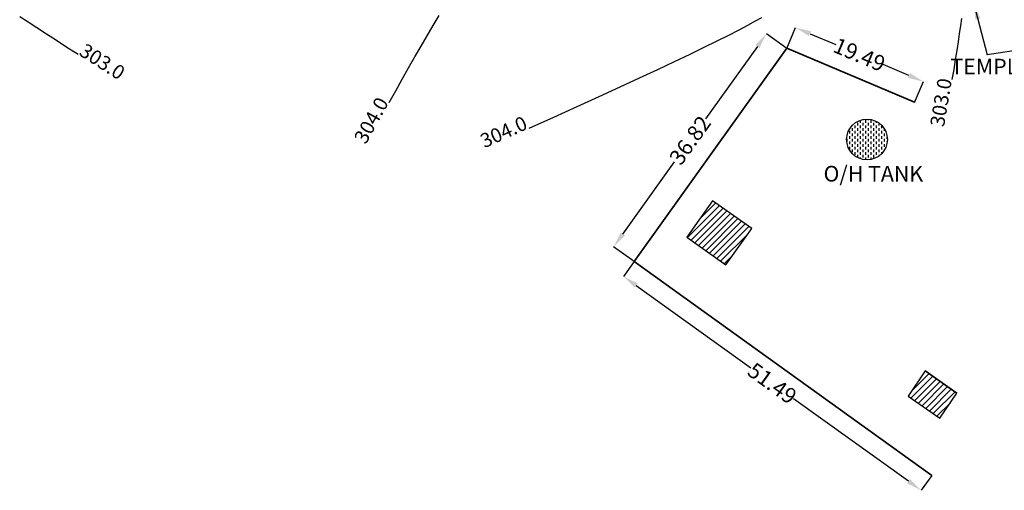
# Model space of a CAD drawing. Extents: x 65134 to 66608, y 93070 to 94488.
# Drawn here: x 66217 to 66355, y 93434 to 93500 of the extents above; entities that cross this region are included whole.
import ezdxf
from ezdxf.enums import TextEntityAlignment as Align

# ---------------------------------------------------------------- set-up
doc = ezdxf.new("R2010")
doc.units = 0
doc.header["$LTSCALE"] = 1623.080049
doc.header["$MEASUREMENT"] = 0
doc.header["$PDMODE"] = 1
for name, color, linetype in [('BLD', 1, 'Continuous'), ('CON', 151, 'Continuous'), ('Dim', 252, 'Continuous'), ('Hatch BLD', 53, 'Continuous'), ('OHT', 4, 'Continuous'), ('TXT', 1, 'Continuous'), ('X', 7, 'Continuous')]:
    doc.layers.add(name, color=color, linetype=linetype)
doc.layers.add('BW', color=34, linetype='Continuous', lineweight=60)
doc.layers.add('FENCE', color=40, linetype='FENCELINE1', lineweight=35)
doc.styles.get("Standard").update_dxf_attribs({"font": 'tahoma.ttf'})
doc.linetypes.add('FENCELINE1', pattern='A,0.25,-0.1,[133,ltypeshp.shx,S=0.1,R=0,X=-0.1,Y=0],-0.1,1', length=1.45)
doc.dimstyles.get("Standard").update_dxf_attribs({"dimtxt": 2.2, "dimasz": 2.2, "dimexe": 0, "dimexo": 0, "dimgap": 0.09, "dimtad": 0, "dimzin": 0, "dimdsep": 46, "dimtxsty": 'Standard', "dimcen": 0.09, "dimclrd": 256, "dimclre": 256, "dimclrt": 6, "dimaunit": 1, "dimadec": 1, "dimazin": 0, "dimtfac": 1, "dimtofl": 0, "dimtmove": 0, "dimatfit": 3, "dimfxl": 1, "dimtolj": 1, "dimtzin": 0, "dimlwd": -1, "dimlwe": -1, "dimarcsym": 0})

# ---------------------------------------------------------------- blocks, each defined once
blk = doc.blocks.new('*D28')
at = {"layer": 'Dim', "transparency": 16777216}
for p, q in [((66303.43, 93465.79), (66301.93, 93463.7)), ((66303.72, 93462.42), (66319.84, 93450.85)), ((66341.97, 93434.96), (66325.85, 93446.53)), ((66345.26, 93435.76), (66343.76, 93433.67))]:
    blk.add_line(p, q, dxfattribs=at)
for points in [[(66303.93, 93462.72), (66303.51, 93462.12), (66301.93, 93463.7)], [(66342.19, 93435.26), (66341.76, 93434.66), (66343.76, 93433.67)]]:
    blk.add_solid(points, dxfattribs=at)
at = {"layer": 'Dim', "color": 6, "transparency": 16777216, "insert": (66322.85, 93448.69), "char_height": 2.2, "attachment_point": 5, "rotation": 324.3233}
blk.add_mtext('\\A1;51.49', dxfattribs=at)
blk = doc.blocks.new('*D29')
at = {"layer": 'Dim', "transparency": 16777216}
for p, q in [((66324.9, 93495.71), (66322.03, 93497.77)), ((66320.75, 93495.99), (66313.46, 93485.83)), ((66301.85, 93469.64), (66309.13, 93479.8)), ((66303.43, 93465.79), (66300.56, 93467.85))]:
    blk.add_line(p, q, dxfattribs=at)
for points in [[(66320.45, 93496.2), (66321.05, 93495.77), (66322.03, 93497.77)], [(66301.55, 93469.85), (66302.15, 93469.43), (66300.56, 93467.85)]]:
    blk.add_solid(points, dxfattribs=at)
at = {"layer": 'Dim', "color": 6, "transparency": 16777216, "insert": (66311.3, 93482.81), "char_height": 2.2, "attachment_point": 5, "rotation": 54.3448}
blk.add_mtext('\\A1;36.82', dxfattribs=at)
blk = doc.blocks.new('*D30')
at = {"layer": 'Dim', "transparency": 16777216}
for p, q in [((66324.9, 93495.71), (66326.13, 93498.62)), ((66328.15, 93497.77), (66331.77, 93496.24)), ((66342.05, 93491.9), (66338.44, 93493.42)), ((66342.85, 93488.13), (66344.08, 93491.04))]:
    blk.add_line(p, q, dxfattribs=at)
for points in [[(66328.3, 93498.11), (66328.01, 93497.43), (66326.13, 93498.62)], [(66342.2, 93492.24), (66341.91, 93491.56), (66344.08, 93491.04)]]:
    blk.add_solid(points, dxfattribs=at)
at = {"layer": 'Dim', "color": 6, "transparency": 16777216, "insert": (66335.1, 93494.83), "char_height": 2.2, "attachment_point": 5, "rotation": 337.106}
blk.add_mtext('\\A1;19.49', dxfattribs=at)

msp = doc.modelspace()

# ---------------------------------------------------------------- hatches: boundary and pattern name
at = {"layer": 'Hatch BLD', "linetype": 'Continuous'}
h = msp.add_hatch(dxfattribs=at)
h.set_pattern_fill('ANSI31', color=256, scale=5, style=0)
h.paths.add_polyline_path([(66314.469, 93474.318), (66310.853, 93469.202), (66316.337, 93465.316), (66319.953, 93470.432)])
h = msp.add_hatch(dxfattribs=at)
h.set_pattern_fill('ANSI31', color=256, scale=5, style=0)
h.paths.add_polyline_path([(66348.786, 93447.327), (66344.352, 93450.433), (66341.958, 93446.886), (66346.392, 93443.78)])
at = {"layer": 'OHT'}
h = msp.add_hatch(dxfattribs=at)
h.set_pattern_fill('DASH', color=256, scale=3, angle=90, style=0)
h.paths.add_polyline_path([(66333.298, 93482.917, 1), (66339.019, 93482.917, 1)])

# ---------------------------------------------------------------- linework, layer by layer
at = {"layer": 'BLD'}
msp.add_lwpolyline([(66314.469, 93474.318), (66310.853, 93469.202), (66316.337, 93465.316), (66319.953, 93470.432)], close=True, dxfattribs=at)
msp.add_lwpolyline([(66344.352, 93450.433), (66341.958, 93446.886), (66346.392, 93443.78), (66348.786, 93447.327), (66344.352, 93450.433), (66348.786, 93447.327)], dxfattribs=at)
for p in [(66314.469, 93474.318, 304.434), (66319.953, 93470.432, 303.979), (66310.853, 93469.202, 304.611), (66316.337, 93465.316), (66344.352, 93450.433, 304.119), (66341.958, 93446.886, 304.205), (66348.786, 93447.327, 304.184), (66348.786, 93447.327), (66346.392, 93443.78)]:
    msp.add_point(p, dxfattribs=at)
at = {"layer": 'BW'}
for p in [(66324.899, 93495.715, 303.692), (66342.851, 93488.134, 303.879), (66312.038, 93475.992, 305.042), (66308.4, 93470.997, 304.125), (66303.434, 93465.794, 304.161), (66345.261, 93435.764, 304.201)]:
    msp.add_point(p, dxfattribs=at)
at = {"layer": 'CON'}
for points in [[(66225.305, 93494.85, 303), (66223.743, 93495.852, 303), (66222.26, 93496.805, 303), (66220.854, 93497.711, 303), (66219.526, 93498.568, 303), (66218.277, 93499.378, 303), (66217.106, 93500.14, 303)], [(66269.024, 93488.104, 304), (66269.946, 93489.764, 304), (66270.854, 93491.386, 304), (66271.75, 93492.969, 304), (66272.633, 93494.512, 304), (66273.502, 93496.017, 304), (66274.359, 93497.484, 304), (66275.202, 93498.911, 304), (66276.032, 93500.3, 304)], [(66321.352, 93500.016, 304), (66320.462, 93499.505, 304), (66319.389, 93498.918, 304), (66318.13, 93498.256, 304), (66316.687, 93497.52, 304), (66315.059, 93496.708, 304), (66313.246, 93495.821, 304), (66311.249, 93494.859, 304), (66309.067, 93493.822, 304), (66306.7, 93492.71, 304), (66304.149, 93491.523, 304), (66301.413, 93490.261, 304), (66298.492, 93488.924, 304), (66295.387, 93487.511, 304), (66292.096, 93486.024, 304), (66288.622, 93484.462, 304)], [(66349.419, 93499.884, 303), (66349.279, 93498.876, 303), (66349.123, 93497.796, 303), (66348.95, 93496.644, 303), (66348.762, 93495.421, 303), (66348.557, 93494.126, 303), (66348.335, 93492.759, 303), (66348.097, 93491.32, 303)]]:
    msp.add_polyline3d(points, dxfattribs=at)
at = {"layer": 'FENCE', "ltscale": 0.003}
msp.add_lwpolyline([(66345.261, 93435.764), (66303.434, 93465.794), (66324.899, 93495.715), (66342.851, 93488.134)], dxfattribs=at)
at = {"layer": 'OHT'}
msp.add_circle((66336.158, 93482.917), 2.861, dxfattribs=at)
for p in [(66334.764, 93485.415, 303.169), (66336.158, 93482.917), (66333.631, 93481.577, 303.41), (66337.364, 93480.323, 303.378)]:
    msp.add_point(p, dxfattribs=at)
at = {"layer": 'X'}
for p in [(66258.204, 93492.713, 303.852), (66341.311, 93490.032, 303.125), (66279.77, 93483.526, 304.147)]:
    msp.add_point(p, dxfattribs=at)

# ---------------------------------------------------------------- texts
at = {"layer": 'CON'}
msp.add_text('303.0', height=2, rotation=327.36269, dxfattribs=at).set_placement((66225.305, 93494.85, 303))
for s, rotation, p in [('303.0', 80.52841, (66348.097, 93491.32, 303)), ('304.0', 61.06754, (66269.024, 93488.104, 304)), ('304.0', 24.15712, (66288.622, 93484.462, 304))]:
    msp.add_text(s, height=2, rotation=rotation, dxfattribs=at).set_placement(p, align=Align.RIGHT)
at = {"layer": 'TXT', "char_height": 2.2, "width": 73.56255, "attachment_point": 1}
for s, insert in [('TEMPLE', (66347.882, 93494.253)), ('O/H TANK', (66330.052, 93479.215))]:
    msp.add_mtext(s, dxfattribs=dict(at, insert=insert))

# ---------------------------------------------------------------- dimensions: what is measured, and where the dimension line sits
at = {"layer": 'Dim'}
for p1, p2, distance, picture, middle in [((66324.899, 93495.715), (66342.851, 93488.134), 3.157, '*D30', (66335.103, 93494.833)), ((66303.434, 93465.794), (66324.899, 93495.715), 3.531, '*D29', (66311.297, 93482.813)), ((66303.434, 93465.794), (66345.261, 93435.764), -2.572, '*D28', (66322.847, 93448.69))]:
    dim = msp.add_aligned_dim(p1=p1, p2=p2, distance=distance, dimstyle='Standard', dxfattribs=at)
    dim.commit()
    dim.dimension.update_dxf_attribs({"geometry": picture, "text_midpoint": middle})

# ---------------------------------------------------------------- leaders
at = {"layer": 'TXT'}
for points in [[(66351.184, 93501.964), (66353.031, 93494.799)], [(66361.15, 93496.019), (66353.031, 93494.799)]]:
    msp.add_leader(points, dimstyle='Standard', override={"dimgap": 0.09, "dimtad": 0}, dxfattribs=at)

doc.saveas('drawing.dxf')
